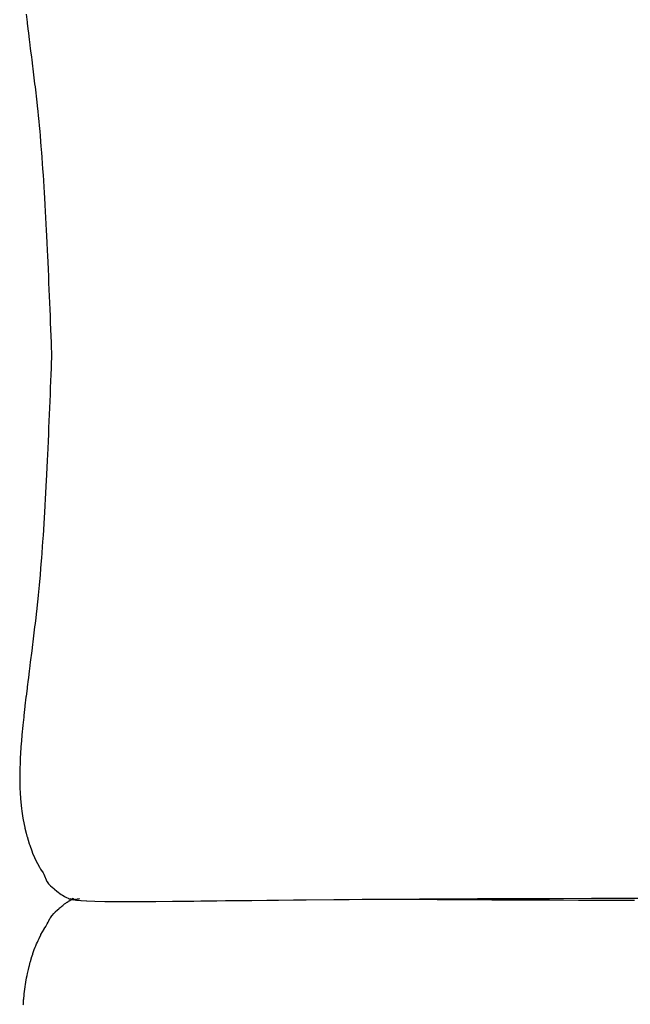
# Model space of a CAD drawing. Units: millimetres. Extents: x 126 to 22449, y -34123 to 8824.
# Drawn here: x 5995 to 6497, y -32390 to -31580 of the extents above; entities that cross this region are included whole.
import ezdxf

# ---------------------------------------------------------------- set-up
doc = ezdxf.new("R2010")
doc.units = ezdxf.units.MM

msp = doc.modelspace()

# ---------------------------------------------------------------- linework, layer by layer
at = {"color": 7, "true_color": 0xffffff}
for p, q in [((6000.33, -31575.39), (6001.12, -31581.92)), ((6001.12, -31581.92), (6001.25, -31583.06)), ((6001.25, -31583.06), (6002.01, -31589.19)), ((6002.01, -31589.19), (6002.18, -31590.61)), ((6002.18, -31590.61), (6002.9, -31596.4)), ((6002.9, -31596.4), (6003.11, -31598.06)), ((6003.11, -31598.06), (6003.8, -31603.58)), ((6003.8, -31603.58), (6004.03, -31605.46)), ((6004.03, -31605.46), (6004.7, -31610.75)), ((6004.7, -31610.75), (6004.95, -31612.84)), ((6004.95, -31612.84), (6005.59, -31617.96)), ((6005.59, -31617.96), (6005.87, -31620.23)), ((6005.87, -31620.23), (6006.48, -31625.22)), ((6006.48, -31625.22), (6006.78, -31627.66)), ((6006.78, -31627.66), (6007.36, -31632.57)), ((6007.36, -31632.57), (6007.67, -31635.18)), ((6007.67, -31635.18), (6008.23, -31640.04)), ((6008.23, -31640.04), (6008.55, -31642.81)), ((6008.55, -31642.81), (6009.08, -31647.67)), ((6009.08, -31647.67), (6009.4, -31650.59)), ((6009.4, -31650.59), (6009.9, -31655.48)), ((6009.9, -31655.48), (6010.23, -31658.56)), ((6010.23, -31658.56), (6010.72, -31663.52)), ((6010.72, -31663.52), (6011.04, -31666.74)), ((6011.04, -31666.74), (6011.5, -31671.8)), ((6011.5, -31671.8), (6011.81, -31675.18)), ((6011.81, -31675.18), (6012.25, -31680.38)), ((6012.25, -31680.38), (6012.55, -31683.91)), ((6012.55, -31683.91), (6012.97, -31689.27)), ((6012.97, -31689.27), (6013.26, -31692.95)), ((6013.26, -31692.95), (6013.65, -31698.48)), ((6013.65, -31698.48), (6013.93, -31702.3)), ((6013.93, -31702.3), (6014.3, -31707.98)), ((6014.3, -31707.98), (6014.56, -31711.92)), ((6014.56, -31711.92), (6014.92, -31717.75)), ((6014.92, -31717.75), (6015.17, -31721.78)), ((6015.17, -31721.78), (6015.75, -31731.87)), ((6015.75, -31731.87), (6016.08, -31737.97)), ((6016.08, -31737.97), (6016.31, -31742.15)), ((6016.31, -31742.15), (6016.62, -31748.38)), ((6016.62, -31748.38), (6016.84, -31752.61)), ((6016.84, -31752.61), (6017.36, -31763.22)), ((6017.36, -31763.22), (6017.65, -31769.63)), ((6017.65, -31769.63), (6017.85, -31773.95)), ((6017.85, -31773.95), (6018.33, -31784.78)), ((6018.33, -31784.78), (6018.62, -31791.29)), ((6018.62, -31791.29), (6018.8, -31795.69)), ((6018.8, -31795.69), (6019.08, -31802.2)), ((6019.08, -31802.2), (6019.26, -31806.64)), ((6019.26, -31806.64), (6019.53, -31813.14)), ((6019.53, -31813.14), (6019.71, -31817.62)), ((6019.71, -31817.62), (6019.97, -31824.06)), ((6019.97, -31824.06), (6020.15, -31828.6)), ((6020.15, -31828.6), (6020.4, -31834.95)), ((6020.4, -31834.95), (6020.59, -31839.55)), ((6020.59, -31839.55), (6020.85, -31845.77)), ((6020.85, -31845.77), (6021.04, -31850.46)), ((6021.04, -31850.46), (6021.13, -31852.82)), ((6021.13, -31852.82), (6021.26, -31855.82)), ((6021.13, -31858.81), (6021.04, -31861.18)), ((6021.26, -31855.82), (6021.13, -31858.81)), ((6020.85, -31865.87), (6020.59, -31872.09)), ((6021.04, -31861.18), (6020.85, -31865.87)), ((6020.4, -31876.69), (6020.15, -31883.04)), ((6020.59, -31872.09), (6020.4, -31876.69)), ((6020.15, -31883.04), (6019.97, -31887.58)), ((6019.97, -31887.58), (6019.71, -31894.02)), ((6019.53, -31898.5), (6019.26, -31905)), ((6019.71, -31894.02), (6019.53, -31898.5)), ((6019.08, -31909.43), (6018.8, -31915.95)), ((6019.26, -31905), (6019.08, -31909.43)), ((6018.8, -31915.95), (6018.62, -31920.35)), ((6018.62, -31920.35), (6018.33, -31926.86)), ((6018.33, -31926.86), (6017.85, -31937.69)), ((6017.65, -31942.01), (6017.36, -31948.42)), ((6017.85, -31937.69), (6017.65, -31942.01)), ((6017.36, -31948.42), (6016.84, -31959.03)), ((6016.62, -31963.26), (6016.31, -31969.49)), ((6016.84, -31959.03), (6016.62, -31963.26)), ((6016.08, -31973.66), (6015.75, -31979.77)), ((6016.31, -31969.49), (6016.08, -31973.66)), ((6015.75, -31979.77), (6015.17, -31989.86)), ((6015.17, -31989.86), (6014.92, -31993.89)), ((6014.92, -31993.89), (6014.56, -31999.72)), ((6014.3, -32003.66), (6013.93, -32009.34)), ((6014.56, -31999.72), (6014.3, -32003.66)), ((6013.65, -32013.16), (6013.26, -32018.68)), ((6013.93, -32009.34), (6013.65, -32013.16)), ((6012.97, -32022.37), (6012.55, -32027.73)), ((6013.26, -32018.68), (6012.97, -32022.37)), ((6012.55, -32027.73), (6012.25, -32031.26)), ((6011.81, -32036.46), (6011.03, -32044.9)), ((6012.25, -32031.26), (6011.81, -32036.46)), ((6011.03, -32044.9), (6010.23, -32053.08)), ((6010.23, -32053.08), (6009.9, -32056.16)), ((6009.4, -32061.05), (6009.08, -32063.97)), ((6009.9, -32056.16), (6009.4, -32061.05)), ((6008.23, -32071.6), (6007.67, -32076.46)), ((6008.55, -32068.83), (6008.23, -32071.6)), ((6009.08, -32063.97), (6008.55, -32068.83)), ((6007.36, -32079.07), (6006.78, -32083.98)), ((6007.67, -32076.46), (6007.36, -32079.07)), ((6006.48, -32086.42), (6005.87, -32091.41)), ((6006.78, -32083.98), (6006.48, -32086.42)), ((6005.59, -32093.68), (6004.95, -32098.8)), ((6005.87, -32091.41), (6005.59, -32093.68)), ((6004.7, -32100.89), (6004.03, -32106.18)), ((6004.95, -32098.8), (6004.7, -32100.89)), ((6003.8, -32108.06), (6003.11, -32113.58)), ((6004.03, -32106.18), (6003.8, -32108.06)), ((6002.9, -32115.24), (6002.18, -32121.03)), ((6003.11, -32113.58), (6002.9, -32115.24)), ((6002.01, -32122.45), (6001.25, -32128.58)), ((6002.18, -32121.03), (6002.01, -32122.45)), ((6000.33, -32136.25), (6000.23, -32137.08)), ((6001.12, -32129.72), (6000.33, -32136.25)), ((6001.25, -32128.58), (6001.12, -32129.72)), ((5999.4, -32144.08), (5999.36, -32144.56)), ((6000.23, -32137.08), (5999.4, -32144.08)), ((5998.49, -32152.18), (5998.37, -32153.36)), ((5999.36, -32144.56), (5998.49, -32152.18)), ((5997.64, -32160.37), (5996.92, -32167.92)), ((5997.68, -32159.99), (5997.64, -32160.37)), ((5998.37, -32153.36), (5997.68, -32159.99)), ((5996.92, -32167.92), (5996.83, -32168.81)), ((5996.26, -32175.94), (5996.13, -32177.38)), ((5996.83, -32168.81), (5996.26, -32175.94)), ((5995.72, -32183.99), (5995.58, -32186.02)), ((5996.13, -32177.38), (5995.72, -32183.99)), ((5995.33, -32192.03), (5995.21, -32194.68)), ((5995.58, -32186.02), (5995.33, -32192.03)), ((5995.14, -32200.02), (5995.08, -32203.32)), ((5995.21, -32194.68), (5995.14, -32200.02)), ((5995.08, -32203.32), (5995.17, -32207.92)), ((5995.17, -32207.92), (5995.23, -32211.87)), ((5995.23, -32211.87), (5995.45, -32215.69)), ((5995.45, -32215.69), (5995.69, -32220.3)), ((5995.69, -32220.3), (5996.01, -32223.3)), ((5996.01, -32223.3), (5996.54, -32228.54)), ((5996.54, -32228.54), (5996.87, -32230.7)), ((5996.87, -32230.7), (5997.73, -32236.54)), ((5997.73, -32236.54), (5997.99, -32237.87)), ((5997.99, -32237.87), (5999.24, -32244.26)), ((5999.24, -32244.26), (5999.37, -32244.77)), ((5999.37, -32244.77), (6000.4, -32248.94)), ((6000.4, -32248.94), (6001.01, -32251.35)), ((6001.01, -32251.35), (6001.09, -32251.64)), ((6001.09, -32251.64), (6002.95, -32257.55)), ((6002.95, -32257.55), (6003.28, -32258.62)), ((6003.28, -32258.62), (6005.06, -32263.38)), ((6005.06, -32263.38), (6005.72, -32265.16)), ((6005.72, -32265.16), (6007.34, -32268.8)), ((6007.34, -32268.8), (6008.38, -32271.2)), ((6008.38, -32271.2), (6009.76, -32273.8)), ((6009.76, -32273.8), (6011.23, -32276.68)), ((6011.23, -32276.68), (6012.29, -32278.34)), ((6012.29, -32278.34), (6014.26, -32281.55)), ((6014.26, -32281.55), (6014.9, -32282.43)), ((6014.9, -32282.43), (6017.35, -32288.48)), ((6017.35, -32288.48), (6017.56, -32288.76)), ((6017.56, -32288.76), (6018.87, -32290.55)), ((6018.87, -32290.55), (6020.28, -32291.99)), ((6020.28, -32291.99), (6020.49, -32292.21)), ((6020.49, -32292.21), (6023.01, -32294.43)), ((6023.01, -32294.43), (6023.61, -32294.99)), ((6023.61, -32294.99), (6025.62, -32296.55)), ((6025.62, -32296.55), (6026.56, -32297.3)), ((6026.56, -32297.3), (6028.1, -32298.35)), ((6028.1, -32298.35), (6029.26, -32299.18)), ((6029.26, -32299.18), (6030.37, -32299.85)), ((6030.37, -32299.85), (6031.65, -32300.66)), ((6031.65, -32300.66), (6032.4, -32301.07)), ((6031.94, -32307.06), (6032.95, -32306.32)), ((6032.4, -32301.07), (6033.66, -32301.79)), ((6032.95, -32306.32), (6033.02, -32306.27)), ((6033.02, -32306.27), (6033.62, -32305.85)), ((6033.62, -32305.85), (6034.05, -32305.56)), ((6033.66, -32301.79), (6034.81, -32302.39)), ((6034.05, -32305.56), (6034.1, -32305.53)), ((6034.1, -32305.53), (6035.03, -32304.93)), ((6034.81, -32302.39), (6035.22, -32302.6)), ((6035.03, -32304.93), (6035.16, -32304.84)), ((6035.16, -32304.84), (6035.92, -32304.38)), ((6035.22, -32302.6), (6036.14, -32303.03)), ((6035.92, -32304.38), (6036.12, -32304.25)), ((6036.12, -32304.25), (6036.33, -32304.12)), ((6036.14, -32303.03), (6036.37, -32302.61)), ((6036.33, -32304.12), (6036.96, -32303.74)), ((6036.37, -32302.61), (6037.08, -32302.95)), ((6036.96, -32303.74), (6037.2, -32303.62)), ((6037.08, -32302.95), (6037.21, -32303.01)), ((6037.2, -32303.62), (6037.7, -32303.45)), ((6037.21, -32303.01), (6037.69, -32303.18)), ((6037.69, -32303.18), (6037.76, -32303.2)), ((6037.7, -32303.45), (6037.94, -32303.36)), ((6037.76, -32303.2), (6038.08, -32303.22)), ((6037.94, -32303.36), (6038.33, -32303.45)), ((6038.08, -32303.22), (6038.12, -32303.22)), ((6038.12, -32303.22), (6038.28, -32303.12)), ((6038.28, -32303.12), (6038.3, -32303.11)), ((6038.3, -32303.11), (6038.39, -32302.96)), ((6038.33, -32303.45), (6038.58, -32303.4)), ((6038.39, -32302.96), (6038.4, -32302.94)), ((6038.4, -32302.94), (6038.44, -32302.76)), ((6038.44, -32302.73), (6038.5, -32302.58)), ((6038.44, -32302.74), (6038.44, -32302.73)), ((6038.44, -32302.76), (6038.44, -32302.74)), ((6038.5, -32302.57), (6038.56, -32302.46)), ((6038.5, -32302.58), (6038.5, -32302.57)), ((6038.56, -32302.46), (6038.57, -32302.45)), ((6038.57, -32302.45), (6038.63, -32302.37)), ((6038.58, -32303.4), (6038.88, -32303.51)), ((6038.63, -32302.37), (6038.64, -32302.37)), ((6038.64, -32302.37), (6038.71, -32302.33)), ((6038.71, -32302.33), (6038.72, -32302.33)), ((6038.72, -32302.33), (6038.78, -32302.34)), ((6038.78, -32302.34), (6038.79, -32302.35)), ((6038.79, -32302.35), (6038.86, -32302.41)), ((6038.86, -32302.41), (6038.87, -32302.42)), ((6038.87, -32302.42), (6038.92, -32302.53)), ((6038.88, -32303.51), (6039.11, -32303.48)), ((6038.92, -32302.53), (6038.93, -32302.56)), ((6038.93, -32302.56), (6038.98, -32302.72)), ((6038.98, -32302.72), (6039.01, -32302.95)), ((6039.01, -32302.95), (6039.02, -32302.98)), ((6039.02, -32302.98), (6039.33, -32303.25)), ((6039.11, -32303.48), (6039.34, -32303.44)), ((6039.33, -32303.25), (6039.37, -32303.29)), ((6039.34, -32303.44), (6039.55, -32303.41)), ((6039.37, -32303.29), (6040.25, -32303.59)), ((6039.55, -32303.41), (6039.73, -32303.33)), ((6039.73, -32303.33), (6039.9, -32303.28)), ((6039.9, -32303.28), (6040.05, -32303.23)), ((6040.05, -32303.23), (6040.19, -32303.18)), ((6040.19, -32303.18), (6040.3, -32303.15)), ((6040.25, -32303.59), (6040.36, -32303.62)), ((6040.3, -32303.15), (6040.42, -32303.13)), ((6040.36, -32303.62), (6042.08, -32303.93)), ((6040.42, -32303.13), (6040.5, -32303.12)), ((6040.5, -32303.12), (6040.6, -32303.13)), ((6040.6, -32303.13), (6040.65, -32303.13)), ((6040.65, -32303.13), (6040.73, -32303.15)), ((6040.73, -32303.15), (6040.77, -32303.16)), ((6040.77, -32303.16), (6040.83, -32303.2)), ((6040.83, -32303.2), (6040.86, -32303.23)), ((6040.86, -32303.23), (6040.89, -32303.28)), ((6040.89, -32303.28), (6040.91, -32303.3)), ((6040.91, -32303.3), (6040.94, -32303.36)), ((6040.94, -32303.36), (6040.95, -32303.39)), ((6040.95, -32303.39), (6040.97, -32303.45)), ((6040.97, -32303.45), (6040.98, -32303.49)), ((6040.98, -32303.49), (6041, -32303.55)), ((6041, -32303.55), (6041.01, -32303.58)), ((6041.01, -32303.58), (6041.01, -32303.61)), ((6041.01, -32303.61), (6041.03, -32303.67)), ((6041.03, -32303.67), (6041.05, -32303.69)), ((6041.05, -32303.69), (6041.06, -32303.74)), ((6041.06, -32303.74), (6041.08, -32303.77)), ((6041.08, -32303.77), (6041.09, -32303.81)), ((6041.09, -32303.81), (6041.11, -32303.83)), ((6041.11, -32303.83), (6041.13, -32303.87)), ((6041.13, -32303.87), (6041.14, -32303.89)), ((6041.14, -32303.89), (6041.16, -32303.92)), ((6041.16, -32303.92), (6041.18, -32303.93)), ((6041.18, -32303.93), (6041.2, -32303.95)), ((6041.2, -32303.95), (6041.22, -32303.96)), ((6041.22, -32303.96), (6041.23, -32303.98)), ((6041.23, -32303.98), (6041.25, -32303.98)), ((6041.25, -32303.98), (6041.27, -32303.99)), ((6041.27, -32303.99), (6041.29, -32303.99)), ((6041.29, -32303.99), (6041.31, -32303.99)), ((6041.31, -32303.99), (6041.33, -32303.99)), ((6041.33, -32303.99), (6041.35, -32303.98)), ((6041.35, -32303.98), (6041.36, -32303.97)), ((6041.36, -32303.97), (6041.39, -32303.96)), ((6041.39, -32303.96), (6041.4, -32303.94)), ((6041.4, -32303.94), (6041.42, -32303.92)), ((6041.42, -32303.92), (6041.44, -32303.9)), ((6041.44, -32303.9), (6041.45, -32303.86)), ((6041.45, -32303.86), (6041.47, -32303.84)), ((6041.47, -32303.84), (6041.48, -32303.79)), ((6041.48, -32303.79), (6041.5, -32303.76)), ((6041.5, -32303.76), (6041.51, -32303.71)), ((6041.51, -32303.71), (6041.53, -32303.67)), ((6041.53, -32303.67), (6041.55, -32303.6)), ((6041.55, -32303.6), (6041.56, -32303.53)), ((6041.56, -32303.53), (6041.57, -32303.48)), ((6041.57, -32303.48), (6041.62, -32303.4)), ((6041.62, -32303.4), (6041.65, -32303.35)), ((6041.65, -32303.35), (6041.76, -32303.26)), ((6041.76, -32303.26), (6041.84, -32303.2)), ((6041.84, -32303.2), (6042.07, -32303.1)), ((6042.07, -32303.1), (6042.22, -32303.05)), ((6042.08, -32303.93), (6042.28, -32303.97)), ((6042.22, -32303.05), (6042.58, -32302.94)), ((6042.28, -32303.97), (6045.19, -32304.26)), ((6042.58, -32302.94), (6042.82, -32302.88)), ((6042.82, -32302.88), (6043.37, -32302.78)), ((6043.37, -32302.78), (6043.72, -32302.72)), ((6043.72, -32302.72), (6044.5, -32302.61)), ((6045.19, -32304.26), (6045.48, -32304.29)), ((6045.48, -32304.29), (6049.91, -32304.57)), ((6049.91, -32304.57), (6050.25, -32304.59)), ((6050.25, -32304.59), (6056.67, -32304.82)), ((6056.67, -32304.82), (6056.94, -32304.83)), ((6056.94, -32304.83), (6065.16, -32304.98)), ((6065.16, -32304.98), (6065.85, -32304.99)), ((6065.85, -32304.99), (6076.74, -32305.05)), ((6076.74, -32305.05), (6077.37, -32305.05)), ((6077.37, -32305.05), (6089.64, -32305.03)), ((6089.64, -32305.03), (6091.19, -32305.02)), ((6091.19, -32305.02), (6104.3, -32304.94)), ((6104.3, -32304.94), (6107.05, -32304.92)), ((6107.05, -32304.92), (6120.55, -32304.8)), ((6120.55, -32304.8), (6124.69, -32304.75)), ((6124.69, -32304.75), (6138.2, -32304.61)), ((6138.2, -32304.61), (6143.86, -32304.55)), ((6143.86, -32304.55), (6157.13, -32304.4)), ((6157.13, -32304.4), (6164.28, -32304.31)), ((6164.28, -32304.31), (6177.17, -32304.17)), ((6177.17, -32304.17), (6185.68, -32304.06)), ((6185.68, -32304.06), (6198.19, -32303.93)), ((6198.19, -32303.93), (6207.8, -32303.82)), ((6207.8, -32303.82), (6220.03, -32303.7)), ((6220.03, -32303.7), (6230.37, -32303.59)), ((6230.37, -32303.59), (6253.31, -32303.39)), ((6253.31, -32303.39), (6265.84, -32303.29)), ((6265.84, -32303.29), (6276.55, -32303.21)), ((6276.55, -32303.21), (6289.7, -32303.11)), ((6289.7, -32303.11), (6300.03, -32303.05)), ((6295.69, -32302.96), (6301.28, -32303)), ((6300.03, -32303.05), (6314.12, -32302.96)), ((6301.28, -32303), (6316.47, -32303.11)), ((6314.12, -32302.96), (6323.69, -32302.9)), ((6316.47, -32303.11), (6321.66, -32303.14)), ((6321.66, -32303.14), (6337.97, -32303.25)), ((6323.69, -32302.9), (6339.02, -32302.82)), ((6337.97, -32303.25), (6342.9, -32303.28)), ((6339.02, -32302.82), (6364.33, -32302.69)), ((6342.9, -32303.28), (6360.16, -32303.38)), ((6360.16, -32303.38), (6364.97, -32303.41)), ((6364.33, -32302.69), (6371.22, -32302.67)), ((6364.97, -32303.41), (6383, -32303.51)), ((6371.22, -32302.67), (6389.98, -32302.59)), ((6383, -32303.51), (6387.83, -32303.53)), ((6387.83, -32303.53), (6406.42, -32303.63)), ((6389.98, -32302.59), (6394.97, -32302.57)), ((6394.97, -32302.57), (6415.87, -32302.49)), ((6406.42, -32303.63), (6430.39, -32303.74)), ((6415.87, -32302.49), (6418.62, -32302.49)), ((6418.62, -32302.49), (6441.83, -32302.42)), ((6430.39, -32303.74), (6454.26, -32303.84)), ((6441.83, -32302.42), (6442.01, -32302.42)), ((6442.01, -32302.42), (6465.01, -32302.38)), ((6454.26, -32303.84), (6477.44, -32303.92)), ((6465.01, -32302.38), (6467.76, -32302.38)), ((6467.76, -32302.38), (6487.47, -32302.37)), ((6477.44, -32303.92), (6500.23, -32303.97)), ((6487.47, -32302.37), (6493.34, -32302.37)), ((6493.34, -32302.37), (6509.25, -32302.39)), ((6023.11, -32314.84), (6023.39, -32314.51)), ((6023.39, -32314.51), (6024.45, -32313.44)), ((6024.45, -32313.44), (6024.62, -32313.27)), ((6024.62, -32313.27), (6025.78, -32312.17)), ((6025.78, -32312.17), (6026.14, -32311.83)), ((6026.14, -32311.83), (6027.09, -32310.98)), ((6027.09, -32310.98), (6027.62, -32310.5)), ((6027.62, -32310.5), (6028.36, -32309.88)), ((6028.36, -32309.88), (6029.06, -32309.29)), ((6029.06, -32309.29), (6029.59, -32308.86)), ((6029.59, -32308.86), (6030.43, -32308.19)), ((6030.43, -32308.19), (6030.79, -32307.92)), ((6030.79, -32307.92), (6031.73, -32307.2)), ((6031.73, -32307.2), (6031.94, -32307.06)), ((6017.75, -32323.26), (6018.39, -32321.97)), ((6018.39, -32321.97), (6019.09, -32320.78)), ((6019.09, -32320.78), (6019.95, -32319.12)), ((6019.95, -32319.12), (6020.44, -32318.44)), ((6020.44, -32318.44), (6021.51, -32316.82)), ((6021.51, -32316.82), (6021.78, -32316.5)), ((6021.78, -32316.5), (6023.06, -32314.9)), ((6023.06, -32314.9), (6023.11, -32314.84)), ((6012.55, -32332.26), (6013.79, -32329.96)), ((6013.79, -32329.96), (6013.8, -32329.93)), ((6013.79, -32329.96), (6013.79, -32329.96)), ((6013.8, -32329.93), (6015.09, -32327.79)), ((6015.09, -32327.79), (6015.3, -32327.45)), ((6015.3, -32327.45), (6016.41, -32325.61)), ((6016.41, -32325.61), (6016.83, -32324.88)), ((6016.83, -32324.88), (6017.75, -32323.26)), ((6009, -32339.81), (6009.61, -32338.35)), ((6009.61, -32338.35), (6010.15, -32337.19)), ((6010.15, -32337.19), (6010.95, -32335.42)), ((6010.95, -32335.42), (6011.33, -32334.67)), ((6011.33, -32334.67), (6012.34, -32332.62)), ((6012.34, -32332.62), (6012.55, -32332.26)), ((6005.89, -32347.89), (6006.8, -32345.36)), ((6006.8, -32345.36), (6007.08, -32344.6)), ((6007.08, -32344.6), (6007.88, -32342.53)), ((6007.88, -32342.53), (6008.31, -32341.41)), ((6008.31, -32341.41), (6009, -32339.81)), ((6003.01, -32357.59), (6003.75, -32354.81)), ((6003.75, -32354.81), (6003.87, -32354.39)), ((6003.87, -32354.39), (6004.78, -32351.3)), ((6004.78, -32351.28), (6004.83, -32351.15)), ((6004.78, -32351.3), (6004.78, -32351.28)), ((6004.83, -32351.15), (6005.77, -32348.27)), ((6005.77, -32348.27), (6005.89, -32347.89)), ((6001.46, -32364.22), (6001.91, -32362.11)), ((6001.91, -32362.11), (6002.21, -32360.87)), ((6002.21, -32360.87), (6002.8, -32358.41)), ((6002.8, -32358.41), (6003.01, -32357.59)), ((5999.73, -32373.67), (6000.14, -32371.14)), ((6000.14, -32371.14), (6000.37, -32369.74)), ((6000.37, -32369.74), (6000.77, -32367.65)), ((6000.77, -32367.65), (6001.1, -32365.89)), ((6001.1, -32365.89), (6001.46, -32364.22)), ((5998.69, -32381.72), (5999.08, -32378.33)), ((5999.08, -32378.33), (5999.16, -32377.67)), ((5999.16, -32377.67), (5999.58, -32374.71)), ((5999.58, -32374.71), (5999.73, -32373.67)), ((5998.06, -32389.55), (5998.3, -32385.83)), ((5998.3, -32385.83), (5998.31, -32385.76)), ((5998.31, -32385.76), (5998.38, -32384.97)), ((5998.38, -32384.97), (5998.65, -32382.02)), ((5998.65, -32382.02), (5998.69, -32381.72)), ((5998.03, -32389.99), (5998.06, -32389.55))]:
    msp.add_line(p, q, dxfattribs=at)

doc.saveas('drawing.dxf')
